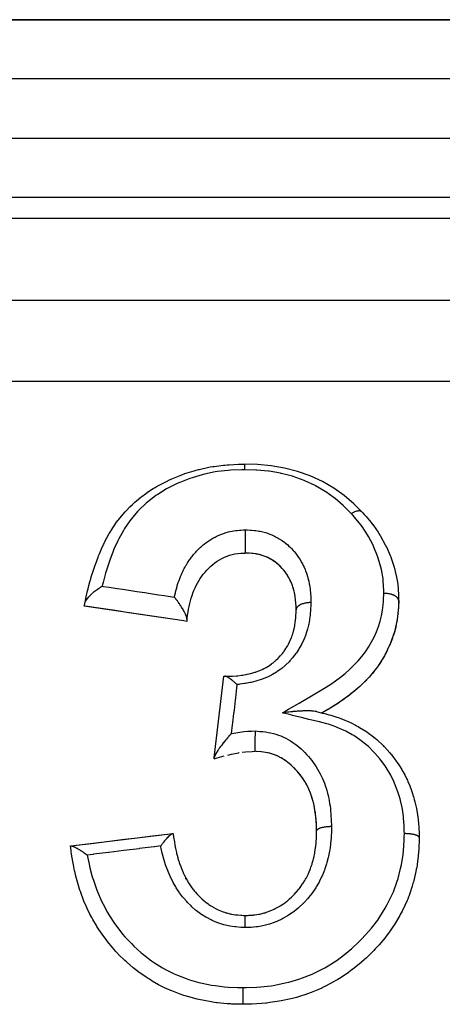
# Model space of a CAD drawing. Units: millimetres. Extents: x 24 to 994, y -476 to 273.
# Drawn here: x 639 to 653, y -70 to -37 of the extents above; entities that cross this region are included whole.
import ezdxf

# ---------------------------------------------------------------- set-up
doc = ezdxf.new("R2010")
doc.units = ezdxf.units.MM
doc.linetypes.add('DASHED', pattern=[9.652, 8.128, -1.524])
doc.layers.add('nevidi', color=4, linetype='DASHED')

msp = doc.modelspace()

# ---------------------------------------------------------------- linework, layer by layer
at = {"color": 2}
for p, q in [((684.464, -37), (623.536, -37)), ((623.536, -37), (684.464, -37)), ((686.774, -43), (621.226, -43)), ((686.774, -43), (621.226, -43)), ((650.611, -53.617), (650.61, -53.616)), ((646.763, -55.005), (646.762, -55.005)), ((647.211, -55.072), (647.146, -55.055)), ((647.434, -55.158), (647.428, -55.156)), ((648.076, -55.73), (648.069, -55.721)), ((648.172, -55.898), (648.167, -55.887)), ((648.29, -56.198), (648.281, -56.169)), ((648.308, -56.262), (648.305, -56.249)), ((644.593, -57.293), (641.231, -56.788)), ((648.365, -56.583), (648.362, -56.557)), ((648.371, -56.654), (648.37, -56.631)), ((648.38, -56.799), (648.379, -56.776)), ((648.383, -56.881), (648.381, -56.824)), ((651.845, -56.64), (651.843, -56.701)), ((651.846, -56.612), (651.846, -56.607)), ((651.824, -57.032), (651.822, -57.058)), ((651.837, -56.836), (651.83, -56.956)), ((651.799, -57.241), (651.707, -57.663)), ((651.798, -57.252), (651.778, -57.368)), ((651.369, -58.475), (651.338, -58.528)), ((651.473, -58.274), (651.384, -58.447)), ((651.258, -58.66), (651.188, -58.765)), ((647.058, -59), (647.055, -59)), ((647.055, -59), (647.058, -59)), ((650.997, -59.02), (650.96, -59.064)), ((651.129, -58.848), (651.11, -58.874)), ((645.62, -61.908), (645.94, -59.154)), ((650.694, -59.351), (650.552, -59.487)), ((650.846, -59.195), (650.703, -59.343)), ((650.198, -59.786), (649.835, -60.048)), ((650.192, -59.791), (650.125, -59.843)), ((650.367, -59.649), (650.236, -59.757)), ((650.528, -59.509), (650.423, -59.601)), ((650.019, -59.921), (649.902, -60.004)), ((646.459, -61.739), (646.439, -61.742)), ((647.042, -61.696), (647.024, -61.695)), ((647.207, -61.71), (647.142, -61.703)), ((647.491, -61.759), (647.435, -61.745)), ((645.615, -61.948), (645.62, -61.908)), ((647.815, -61.882), (647.761, -61.856)), ((647.993, -61.986), (647.955, -61.961)), ((648.166, -62.116), (648.136, -62.091)), ((648.563, -62.539), (648.519, -62.481)), ((648.815, -62.974), (648.797, -62.934)), ((648.897, -63.18), (648.877, -63.125)), ((648.96, -63.389), (648.942, -63.322)), ((649.021, -63.681), (649.014, -63.635)), ((649.051, -63.912), (649.045, -63.86)), ((640.79, -64.884), (644.217, -64.463)), ((644.217, -64.463), (644.231, -64.462)), ((649.075, -64.32), (649.074, -64.308)), ((640.769, -64.887), (640.79, -64.884)), ((644.649, -66), (644.643, -66))]:
    msp.add_line(p, q, dxfattribs=at)
for points in [[(641.252, -56.692), (641.257, -56.666), (641.272, -56.597), (641.274, -56.591), (641.297, -56.484), (641.345, -56.275), (641.363, -56.203), (641.388, -56.1), (641.433, -55.93), (641.448, -55.878), (641.469, -55.806), (641.527, -55.615), (641.571, -55.482), (641.595, -55.411), (641.605, -55.384), (641.696, -55.139), (641.716, -55.091), (641.744, -55.022), (641.816, -54.853), (641.885, -54.707), (641.899, -54.677), (641.918, -54.639), (642.075, -54.346), (642.084, -54.33), (642.124, -54.263), (642.141, -54.235), (642.322, -53.963), (642.37, -53.898), (642.388, -53.875), (642.429, -53.821), (642.608, -53.61), (642.664, -53.55), (642.757, -53.455), (642.766, -53.446), (642.857, -53.359), (642.936, -53.288), (642.999, -53.233), (643.146, -53.114), (643.175, -53.091), (643.296, -53.001), (643.368, -52.951), (643.56, -52.825), (643.629, -52.783), (643.691, -52.746), (643.765, -52.705), (644.002, -52.581), (644.107, -52.531), (644.109, -52.53), (644.186, -52.495), (644.464, -52.38), (644.549, -52.349), (644.602, -52.33), (644.63, -52.32), (644.943, -52.221), (645.009, -52.203), (645.093, -52.181), (645.107, -52.177), (645.434, -52.106), (645.484, -52.096), (645.57, -52.082), (645.617, -52.075), (645.934, -52.036), (645.972, -52.033), (646.058, -52.026), (646.127, -52.021), (646.437, -52.006), (646.45, -52.006), (646.533, -52.003), (646.634, -52), (646.639, -52)], [(650.61, -53.616), (650.33, -53.338), (650.006, -53.06), (649.657, -52.812), (649.272, -52.587), (648.861, -52.4), (648.433, -52.249), (647.988, -52.135), (647.538, -52.057), (647.079, -52.014), (646.639, -52)], [(650.611, -53.617), (650.612, -53.618), (650.613, -53.619), (650.613, -53.619), (650.613, -53.619)], [(650.613, -53.619), (650.632, -53.641), (650.681, -53.696), (650.684, -53.699), (650.746, -53.77), (650.913, -53.969), (650.962, -54.032), (650.969, -54.04), (650.992, -54.072), (651.151, -54.299), (651.175, -54.337), (651.21, -54.393), (651.217, -54.404), (651.218, -54.407), (651.393, -54.719), (651.399, -54.73), (651.429, -54.789), (651.432, -54.796), (651.559, -55.081), (651.576, -55.124), (651.605, -55.203), (651.605, -55.204), (651.683, -55.446), (651.713, -55.552), (651.732, -55.628), (651.732, -55.629), (651.774, -55.82), (651.803, -55.989), (651.814, -56.065), (651.814, -56.07), (651.828, -56.202), (651.841, -56.436), (651.843, -56.508), (651.844, -56.51), (651.845, -56.586), (651.846, -56.612)], [(646.667, -54.217), (646.667, -54.231), (646.667, -54.238), (646.668, -54.256), (646.668, -54.28), (646.668, -54.287), (646.668, -54.309), (646.668, -54.335), (646.668, -54.341), (646.668, -54.369), (646.668, -54.395), (646.668, -54.401), (646.668, -54.434), (646.668, -54.46), (646.668, -54.464), (646.668, -54.502), (646.668, -54.528), (646.668, -54.531), (646.668, -54.573), (646.668, -54.598), (646.668, -54.599), (646.668, -54.644), (646.668, -54.667), (646.668, -54.667), (646.668, -54.694), (646.668, -54.713), (646.668, -54.732), (646.668, -54.733), (646.668, -54.777), (646.668, -54.793), (646.668, -54.794), (646.668, -54.795), (646.668, -54.835), (646.668, -54.848), (646.668, -54.849), (646.668, -54.849), (646.668, -54.884), (646.668, -54.895), (646.668, -54.896), (646.668, -54.896), (646.668, -54.924), (646.668, -54.933), (646.668, -54.934), (646.668, -54.934), (646.668, -54.955), (646.668, -54.962), (646.668, -54.962), (646.668, -54.963), (646.668, -54.978), (646.668, -54.982), (646.668, -54.983), (646.668, -54.983), (646.668, -54.992), (646.668, -54.995), (646.668, -54.995), (646.668, -54.995), (646.668, -54.999), (646.668, -55), (646.668, -55)], [(644.7, -57.254), (644.707, -57.2), (644.722, -57.095), (644.738, -56.994), (644.755, -56.895), (644.774, -56.8), (644.795, -56.707), (644.818, -56.615), (644.843, -56.525), (644.871, -56.437), (644.902, -56.35), (644.935, -56.264), (644.971, -56.18), (645.009, -56.097), (645.051, -56.017), (645.096, -55.938), (645.144, -55.861), (645.195, -55.786), (645.25, -55.713), (645.308, -55.642), (645.369, -55.573), (645.432, -55.507), (645.499, -55.444), (645.567, -55.385), (645.639, -55.33), (645.715, -55.278), (645.794, -55.23), (645.876, -55.185), (645.963, -55.144), (646.051, -55.107), (646.14, -55.076), (646.23, -55.051), (646.318, -55.032), (646.412, -55.018), (646.515, -55.009), (646.63, -55.002), (646.668, -55)], [(648.385, -56.916), (648.385, -56.911), (648.38, -56.793), (648.373, -56.681), (648.365, -56.576), (648.352, -56.476), (648.335, -56.379), (648.314, -56.285), (648.288, -56.191), (648.258, -56.099), (648.223, -56.008), (648.183, -55.919), (648.138, -55.833), (648.089, -55.75), (648.034, -55.669), (647.975, -55.592), (647.911, -55.517), (647.841, -55.445), (647.767, -55.378), (647.689, -55.314), (647.607, -55.256), (647.521, -55.204), (647.43, -55.156), (647.336, -55.115), (647.239, -55.08), (647.139, -55.053), (647.036, -55.032), (646.925, -55.017), (646.804, -55.007), (646.668, -55)], [(646.927, -55.017), (646.89, -55.013), (646.844, -55.01)], [(647.038, -55.032), (647.004, -55.027), (646.955, -55.02)], [(647.142, -55.054), (647.11, -55.046), (647.04, -55.033)], [(647.31, -55.105), (647.242, -55.082), (647.236, -55.08)], [(647.405, -55.145), (647.34, -55.117), (647.331, -55.113)], [(647.668, -55.299), (647.612, -55.26), (647.585, -55.243), (647.525, -55.206), (647.506, -55.196)], [(647.772, -55.382), (647.748, -55.362), (647.694, -55.318), (647.67, -55.3)], [(647.915, -55.522), (647.894, -55.499), (647.846, -55.45), (647.823, -55.428), (647.819, -55.424)], [(648.021, -55.651), (647.98, -55.598), (647.96, -55.574), (647.953, -55.565)], [(648.142, -55.84), (648.126, -55.812), (648.092, -55.756)], [(641.251, -56.694), (641.252, -56.692), (641.254, -56.684), (641.256, -56.677), (641.26, -56.665), (641.263, -56.656), (641.272, -56.637), (641.275, -56.63), (641.278, -56.624), (641.283, -56.616), (641.304, -56.581), (641.306, -56.578), (641.307, -56.577), (641.311, -56.572), (641.313, -56.569), (641.335, -56.538), (641.343, -56.528), (641.346, -56.524), (641.349, -56.52), (641.35, -56.519), (641.38, -56.483), (641.388, -56.474), (641.389, -56.473), (641.403, -56.459), (641.409, -56.452), (641.437, -56.423), (641.443, -56.417), (641.464, -56.397), (641.479, -56.382), (641.491, -56.372), (641.504, -56.36), (641.53, -56.337), (641.548, -56.321), (641.556, -56.315), (641.57, -56.304), (641.6, -56.279), (641.609, -56.272), (641.638, -56.25), (641.639, -56.249), (641.671, -56.226), (641.671, -56.226), (641.71, -56.199), (641.719, -56.192), (641.733, -56.183), (641.741, -56.178), (641.78, -56.152), (641.795, -56.143), (641.797, -56.142), (641.809, -56.135), (641.836, -56.118)], [(648.225, -56.015), (648.213, -55.986), (648.186, -55.926), (648.18, -55.914)], [(648.26, -56.106), (648.249, -56.077), (648.245, -56.065)], [(644.699, -57.26), (644.699, -57.26), (644.7, -57.254), (644.7, -57.244), (644.7, -57.235), (644.699, -57.231), (644.699, -57.226), (644.698, -57.218), (644.695, -57.204), (644.693, -57.194), (644.691, -57.185), (644.691, -57.183), (644.687, -57.171), (644.679, -57.145), (644.678, -57.143), (644.675, -57.134), (644.675, -57.132), (644.661, -57.096), (644.659, -57.091), (644.655, -57.082), (644.651, -57.074), (644.649, -57.069), (644.638, -57.044), (644.634, -57.037), (644.623, -57.014), (644.621, -57.01), (644.613, -56.994), (644.601, -56.972), (644.599, -56.968), (644.586, -56.943), (644.584, -56.94), (644.584, -56.94), (644.554, -56.888), (644.552, -56.884), (644.548, -56.877), (644.546, -56.875), (644.54, -56.864), (644.517, -56.827), (644.504, -56.806), (644.5, -56.8), (644.492, -56.787), (644.48, -56.77), (644.46, -56.739), (644.447, -56.719), (644.442, -56.713), (644.442, -56.712), (644.439, -56.708), (644.415, -56.674), (644.403, -56.657), (644.391, -56.64), (644.375, -56.618), (644.371, -56.612), (644.364, -56.603), (644.346, -56.578), (644.342, -56.573), (644.328, -56.555), (644.325, -56.552), (644.313, -56.536), (644.295, -56.513), (644.288, -56.504), (644.286, -56.502), (644.276, -56.49)], [(648.336, -56.386), (648.33, -56.356), (648.326, -56.336)], [(648.353, -56.483), (648.348, -56.452), (648.346, -56.439)], [(641.231, -56.788), (641.232, -56.784), (641.232, -56.782), (641.234, -56.772), (641.235, -56.769), (641.239, -56.752), (641.24, -56.747), (641.245, -56.723), (641.246, -56.716), (641.251, -56.694)], [(644.692, -57.307), (644.591, -57.292), (644.126, -57.222), (643.66, -57.152), (643.196, -57.083), (642.732, -57.013), (642.269, -56.944), (641.806, -56.874), (641.344, -56.805), (641.231, -56.788)], [(648.885, -56.673), (648.879, -56.673), (648.871, -56.673), (648.866, -56.673), (648.835, -56.674), (648.834, -56.674), (648.827, -56.675), (648.805, -56.676), (648.789, -56.677), (648.782, -56.678), (648.772, -56.679), (648.743, -56.683), (648.742, -56.683), (648.737, -56.684), (648.709, -56.688), (648.697, -56.691), (648.692, -56.692), (648.68, -56.694), (648.653, -56.701), (648.648, -56.702), (648.647, -56.702), (648.62, -56.71), (648.609, -56.713), (648.605, -56.714), (648.589, -56.72), (648.568, -56.728), (648.565, -56.729), (648.564, -56.729), (648.535, -56.742), (648.531, -56.745), (648.528, -56.746), (648.514, -56.753), (648.497, -56.763), (648.495, -56.764), (648.489, -56.768), (648.472, -56.78), (648.467, -56.783), (648.465, -56.785), (648.45, -56.796), (648.442, -56.805), (648.44, -56.806), (648.437, -56.809), (648.421, -56.827), (648.421, -56.827), (648.42, -56.828), (648.411, -56.839), (648.405, -56.849), (648.404, -56.85), (648.4, -56.858), (648.394, -56.87), (648.394, -56.872), (648.394, -56.873), (648.388, -56.889), (648.387, -56.894), (648.387, -56.895), (648.386, -56.901), (648.385, -56.913)], [(651.837, -56.824), (651.799, -57.241), (651.798, -57.252)], [(651.846, -56.607), (651.837, -56.824), (651.837, -56.836)], [(645.977, -59.154), (646.005, -59.155), (646.035, -59.155), (646.069, -59.156), (646.177, -59.155), (646.209, -59.154), (646.212, -59.154), (646.24, -59.153), (646.373, -59.145), (646.383, -59.144), (646.404, -59.142), (646.419, -59.141), (646.54, -59.127), (646.57, -59.123), (646.588, -59.12), (646.626, -59.114), (646.701, -59.1), (646.73, -59.094), (646.791, -59.081), (646.832, -59.07), (646.855, -59.064), (646.884, -59.056), (646.989, -59.024), (647.01, -59.017), (647.035, -59.009), (647.038, -59.008), (647.16, -58.962), (647.183, -58.952), (647.186, -58.951), (647.235, -58.93), (647.298, -58.9), (647.323, -58.887), (647.369, -58.862), (647.426, -58.829), (647.427, -58.829), (647.449, -58.815), (647.542, -58.751), (647.547, -58.748), (647.569, -58.731), (647.606, -58.702), (647.664, -58.655), (647.683, -58.638), (647.703, -58.621), (647.77, -58.557), (647.772, -58.555), (647.788, -58.539), (647.848, -58.474), (647.866, -58.453), (647.883, -58.433), (647.921, -58.386), (647.954, -58.342), (647.97, -58.32), (647.976, -58.312), (648.036, -58.223), (648.051, -58.201), (648.051, -58.2), (648.088, -58.138), (648.11, -58.1), (648.123, -58.077), (648.162, -58), (648.174, -57.974), (648.184, -57.954), (648.185, -57.951), (648.229, -57.847), (648.238, -57.823), (648.251, -57.787), (648.259, -57.762), (648.274, -57.718), (648.281, -57.694), (648.309, -57.587), (648.315, -57.564), (648.315, -57.563), (648.315, -57.562), (648.317, -57.555), (648.337, -57.452), (648.342, -57.427), (648.351, -57.359), (648.355, -57.334), (648.357, -57.313), (648.36, -57.287), (648.371, -57.166), (648.372, -57.154), (648.373, -57.138), (648.375, -57.103), (648.38, -57.009), (648.382, -56.981), (648.383, -56.948), (648.385, -56.918)], [(648.385, -56.918), (648.385, -56.916), (648.385, -56.913)], [(644.699, -57.26), (644.698, -57.266), (644.696, -57.281), (644.696, -57.284), (644.695, -57.288), (644.694, -57.299), (644.693, -57.301), (644.692, -57.306), (644.692, -57.307)], [(651.759, -57.46), (651.704, -57.674), (651.675, -57.77)], [(651.707, -57.663), (651.564, -58.07), (651.56, -58.081)], [(651.564, -58.07), (651.373, -58.465), (651.369, -58.475)], [(651.64, -57.872), (651.56, -58.081), (651.546, -58.115)], [(651.373, -58.465), (651.134, -58.84), (651.129, -58.848)], [(651.134, -58.84), (650.851, -59.188), (650.846, -59.195)], [(645.94, -59.154), (645.941, -59.154), (645.942, -59.154), (645.949, -59.154), (645.953, -59.154), (645.968, -59.154), (645.97, -59.154), (645.971, -59.154), (645.977, -59.154)], [(646.386, -59.438), (646.381, -59.433), (646.37, -59.422), (646.352, -59.406), (646.341, -59.397), (646.334, -59.39), (646.319, -59.377), (646.309, -59.368), (646.299, -59.359), (646.285, -59.347), (646.266, -59.331), (646.263, -59.329), (646.255, -59.322), (646.252, -59.319), (646.229, -59.3), (646.229, -59.3), (646.224, -59.296), (646.195, -59.273), (646.192, -59.271), (646.182, -59.264), (646.174, -59.257), (646.162, -59.248), (646.143, -59.235), (646.132, -59.227), (646.13, -59.226), (646.122, -59.221), (646.106, -59.21), (646.1, -59.206), (646.078, -59.193), (646.075, -59.191), (646.072, -59.189), (646.072, -59.189), (646.068, -59.187), (646.045, -59.175), (646.042, -59.174), (646.042, -59.173), (646.033, -59.169), (646.032, -59.169), (646.022, -59.165), (646.015, -59.162), (646, -59.158), (645.998, -59.157), (645.995, -59.157), (645.992, -59.156), (645.982, -59.155), (645.977, -59.154)], [(650.851, -59.188), (650.533, -59.503), (650.528, -59.509)], [(650.533, -59.503), (650.198, -59.786), (650.192, -59.791)], [(649.835, -60.048), (649.462, -60.278), (649.256, -60.398)], [(649.83, -60.052), (649.809, -60.066), (649.648, -60.168), (649.552, -60.226)], [(649.073, -60.353), (649.054, -60.349), (649.039, -60.346), (649.032, -60.345), (649.029, -60.344), (648.985, -60.338), (648.97, -60.337), (648.967, -60.336), (648.939, -60.334), (648.913, -60.332), (648.897, -60.331), (648.892, -60.331), (648.883, -60.33), (648.829, -60.328), (648.811, -60.328), (648.79, -60.328), (648.774, -60.328), (648.716, -60.328), (648.703, -60.328), (648.69, -60.328), (648.645, -60.329), (648.629, -60.33), (648.612, -60.33), (648.585, -60.332), (648.573, -60.332), (648.566, -60.332), (648.5, -60.336), (648.476, -60.337), (648.462, -60.338), (648.422, -60.341), (648.383, -60.344), (648.365, -60.346), (648.278, -60.353), (648.275, -60.354), (648.262, -60.355), (648.254, -60.356), (648.234, -60.358), (648.189, -60.363), (648.143, -60.368), (648.141, -60.368), (648.129, -60.369), (648.088, -60.374), (648.035, -60.381), (648.019, -60.383), (647.988, -60.387), (647.929, -60.395), (647.922, -60.396)], [(649.073, -60.353), (649.179, -60.379), (649.234, -60.392), (649.257, -60.398)], [(649.457, -60.282), (649.282, -60.384), (649.257, -60.398)], [(649.257, -60.398), (649.267, -60.4), (649.351, -60.42), (649.493, -60.456), (649.553, -60.472), (649.654, -60.501), (649.724, -60.523), (649.833, -60.56), (649.895, -60.582), (650.03, -60.637), (650.083, -60.659), (650.167, -60.698), (650.223, -60.724), (650.391, -60.809), (650.424, -60.827), (650.473, -60.853), (650.528, -60.884), (650.735, -61.013), (650.748, -61.021), (650.776, -61.04), (650.827, -61.076), (650.947, -61.165), (651.049, -61.246), (651.055, -61.251), (651.057, -61.252), (651.106, -61.294), (651.32, -61.497), (651.322, -61.499), (651.347, -61.525), (651.363, -61.541), (651.55, -61.748), (651.571, -61.772), (651.59, -61.794), (651.613, -61.823), (651.764, -62.023), (651.794, -62.066), (651.799, -62.073), (651.848, -62.146), (651.949, -62.305), (651.98, -62.359), (651.991, -62.377), (652.053, -62.489), (652.115, -62.615), (652.14, -62.67), (652.156, -62.706), (652.218, -62.853), (652.248, -62.928), (652.269, -62.985), (652.291, -63.047), (652.35, -63.23), (652.357, -63.255), (652.373, -63.313), (652.396, -63.398), (652.438, -63.579), (652.446, -63.618), (652.45, -63.638), (652.472, -63.757), (652.497, -63.918), (652.504, -63.977), (652.508, -64.013), (652.518, -64.122), (652.527, -64.256), (652.529, -64.315), (652.533, -64.412), (652.536, -64.489), (652.538, -64.576), (652.538, -64.605)], [(646.196, -61.095), (646.19, -61.102), (646.189, -61.103), (646.166, -61.128), (646.14, -61.156), (646.131, -61.165), (646.106, -61.192), (646.1, -61.199), (646.098, -61.202), (646.084, -61.218), (646.071, -61.232), (646.069, -61.235), (646.033, -61.277), (646.011, -61.302), (645.997, -61.319), (645.997, -61.319), (645.964, -61.359), (645.952, -61.375), (645.927, -61.407), (645.924, -61.41), (645.9, -61.441), (645.899, -61.442), (645.897, -61.445), (645.897, -61.446), (645.895, -61.448), (645.86, -61.494), (645.84, -61.522), (645.834, -61.53), (645.83, -61.535), (645.809, -61.566), (645.806, -61.57), (645.799, -61.58), (645.789, -61.594), (645.776, -61.613), (645.767, -61.627), (645.748, -61.656), (645.745, -61.66), (645.743, -61.663), (645.733, -61.679), (645.732, -61.681), (645.725, -61.691), (645.703, -61.726), (645.702, -61.728), (645.7, -61.732), (645.684, -61.76), (645.68, -61.767), (645.671, -61.783), (645.665, -61.794), (645.652, -61.819), (645.646, -61.833), (645.645, -61.833), (645.64, -61.844), (645.631, -61.866), (645.629, -61.873), (645.626, -61.881), (645.625, -61.884), (645.621, -61.902), (645.621, -61.904), (645.62, -61.908)], [(647, -61.006), (646.999, -61.01), (646.999, -61.032), (646.998, -61.054), (646.998, -61.065), (646.998, -61.088), (646.997, -61.111), (646.997, -61.125), (646.996, -61.149), (646.996, -61.173), (646.995, -61.189), (646.995, -61.213), (646.995, -61.213), (646.995, -61.237), (646.994, -61.255), (646.994, -61.28), (646.993, -61.302), (646.993, -61.322), (646.992, -61.346), (646.992, -61.346), (646.992, -61.368), (646.992, -61.389), (646.991, -61.411), (646.991, -61.411), (646.991, -61.431), (646.991, -61.452), (646.99, -61.472), (646.99, -61.49), (646.99, -61.51), (646.99, -61.528), (646.99, -61.528), (646.989, -61.543), (646.989, -61.562), (646.989, -61.576), (646.989, -61.577), (646.989, -61.589), (646.989, -61.605), (646.989, -61.617), (646.989, -61.617), (646.989, -61.627), (646.988, -61.639), (646.988, -61.648), (646.988, -61.648), (646.988, -61.655), (646.988, -61.664), (646.988, -61.671), (646.988, -61.671), (646.988, -61.676), (646.989, -61.681), (646.989, -61.685), (646.989, -61.685), (646.989, -61.688), (646.989, -61.69), (646.989, -61.692), (646.989, -61.692)], [(646.079, -61.817), (646.197, -61.789), (646.441, -61.741)], [(646.56, -61.722), (646.671, -61.708), (646.903, -61.694), (646.989, -61.692)], [(649.077, -64.374), (649.075, -64.314), (649.067, -64.144), (649.057, -63.982), (649.042, -63.825), (649.021, -63.674), (648.993, -63.526), (648.959, -63.382), (648.917, -63.24), (648.869, -63.102), (648.813, -62.967), (648.749, -62.837), (648.678, -62.711), (648.6, -62.59), (648.514, -62.474), (648.421, -62.362), (648.321, -62.256), (648.215, -62.157), (648.104, -62.065), (647.989, -61.983), (647.87, -61.91), (647.747, -61.848), (647.619, -61.797), (647.488, -61.757), (647.353, -61.728), (647.206, -61.709), (647.041, -61.695), (646.989, -61.692)], [(647.427, -61.743), (647.355, -61.729), (647.35, -61.729), (647.285, -61.719), (647.231, -61.712)], [(647.622, -61.799), (647.559, -61.778), (647.558, -61.778)], [(647.75, -61.85), (647.689, -61.824), (647.634, -61.803)], [(645.615, -61.948), (645.717, -61.917), (645.959, -61.847)], [(647.936, -61.95), (647.874, -61.913), (647.825, -61.887)], [(648.108, -62.069), (648.053, -62.028), (648.003, -61.993)], [(648.274, -62.212), (648.219, -62.161), (648.169, -62.118)], [(648.425, -62.368), (648.377, -62.315), (648.325, -62.261), (648.322, -62.258), (648.303, -62.239)], [(648.518, -62.48), (648.474, -62.425), (648.462, -62.411)], [(648.682, -62.718), (648.645, -62.658), (648.604, -62.597), (648.595, -62.584), (648.589, -62.575)], [(648.785, -62.91), (648.752, -62.844), (648.719, -62.782), (648.716, -62.777)], [(648.871, -63.109), (648.845, -63.043), (648.818, -62.981)], [(648.941, -63.319), (648.919, -63.247), (648.901, -63.194)], [(649.009, -63.609), (648.994, -63.533), (648.992, -63.524), (648.978, -63.462), (648.966, -63.412)], [(649.042, -63.832), (649.033, -63.758), (649.029, -63.728)], [(649.063, -64.072), (649.057, -63.988), (649.053, -63.934)], [(649.071, -64.238), (649.067, -64.151), (649.067, -64.141), (649.064, -64.084)], [(640.79, -64.884), (640.962, -64.863), (641.476, -64.8), (641.991, -64.737), (642.504, -64.674), (642.505, -64.674), (643.019, -64.61), (643.533, -64.547), (644.046, -64.484), (644.217, -64.463)], [(643.812, -64.887), (643.835, -64.856), (643.835, -64.856), (643.852, -64.834), (643.862, -64.822), (643.874, -64.806), (643.893, -64.782), (643.904, -64.769), (643.914, -64.757), (643.914, -64.756), (643.95, -64.713), (643.952, -64.71), (643.954, -64.708), (643.956, -64.706), (643.966, -64.695), (643.995, -64.662), (644.007, -64.647), (644.01, -64.644), (644.016, -64.637), (644.034, -64.618), (644.057, -64.594), (644.064, -64.587), (644.064, -64.586), (644.068, -64.582), (644.071, -64.579), (644.102, -64.548), (644.107, -64.544), (644.107, -64.543), (644.111, -64.539), (644.127, -64.525), (644.139, -64.514), (644.141, -64.512), (644.145, -64.509), (644.151, -64.504), (644.167, -64.49), (644.174, -64.485), (644.176, -64.484), (644.183, -64.479), (644.191, -64.474), (644.2, -64.469), (644.2, -64.469), (644.206, -64.466), (644.21, -64.465), (644.217, -64.463)], [(644.231, -64.462), (644.238, -64.515), (644.242, -64.54), (644.244, -64.558), (644.249, -64.592), (644.272, -64.746), (644.273, -64.749), (644.273, -64.752), (644.278, -64.782), (644.285, -64.823), (644.305, -64.932), (644.311, -64.963), (644.311, -64.964), (644.313, -64.975), (644.342, -65.108), (644.349, -65.139), (644.357, -65.172), (644.365, -65.202), (644.387, -65.28), (644.395, -65.31), (644.416, -65.378), (644.431, -65.425), (644.439, -65.449), (644.449, -65.479), (644.487, -65.583), (644.5, -65.618), (644.511, -65.645), (644.512, -65.647), (644.569, -65.783), (644.582, -65.812), (644.603, -65.859), (644.645, -65.942), (644.659, -65.97), (644.663, -65.978), (644.711, -66.065), (644.728, -66.093), (644.744, -66.119), (644.773, -66.166), (644.82, -66.236), (644.837, -66.261), (644.837, -66.261), (644.9, -66.345), (644.921, -66.372), (644.94, -66.396), (644.981, -66.445), (645.033, -66.502), (645.042, -66.513), (645.053, -66.525), (645.141, -66.614), (645.153, -66.625), (645.175, -66.647), (645.199, -66.669), (645.281, -66.74), (645.305, -66.759), (645.317, -66.768), (645.371, -66.81), (645.416, -66.843), (645.441, -66.86), (645.506, -66.903), (645.557, -66.934), (645.558, -66.935), (645.584, -66.95), (645.706, -67.015), (645.71, -67.017), (645.733, -67.028), (645.757, -67.04), (645.859, -67.084), (645.887, -67.095), (645.925, -67.109), (645.968, -67.124), (646.015, -67.14), (646.043, -67.148), (646.148, -67.175), (646.172, -67.181), (646.189, -67.184), (646.201, -67.186), (646.336, -67.207), (646.366, -67.211), (646.378, -67.212), (646.417, -67.216), (646.514, -67.223), (646.548, -67.225), (646.61, -67.228), (646.649, -67.23), (646.665, -67.231)], [(646.665, -67.231), (646.703, -67.23), (646.741, -67.229), (646.769, -67.228), (646.804, -67.227), (646.931, -67.218), (646.954, -67.216), (646.97, -67.214), (646.985, -67.212), (647.13, -67.189), (647.156, -67.184), (647.162, -67.183), (647.198, -67.175), (647.306, -67.147), (647.338, -67.138), (647.377, -67.125), (647.421, -67.111), (647.479, -67.089), (647.509, -67.078), (647.591, -67.043), (647.638, -67.021), (647.647, -67.017), (647.676, -67.002), (647.794, -66.94), (647.81, -66.93), (647.839, -66.914), (647.846, -66.91), (647.962, -66.835), (647.987, -66.817), (647.988, -66.817), (648.043, -66.776), (648.103, -66.726), (648.129, -66.704), (648.164, -66.673), (648.223, -66.618), (648.248, -66.595), (648.272, -66.572), (648.329, -66.515), (648.379, -66.462), (648.392, -66.447), (648.401, -66.437), (648.479, -66.343), (648.496, -66.321), (648.516, -66.294), (648.544, -66.257), (648.604, -66.169), (648.612, -66.157), (648.623, -66.14), (648.677, -66.052), (648.703, -66.008), (648.719, -65.979), (648.729, -65.961), (648.787, -65.848), (648.793, -65.836), (648.801, -65.817), (648.829, -65.755), (648.859, -65.681), (648.871, -65.648), (648.886, -65.606), (648.908, -65.541), (648.92, -65.502), (648.93, -65.469), (648.959, -65.368), (648.971, -65.321), (648.971, -65.318), (648.979, -65.285), (649.011, -65.132), (649.013, -65.125), (649.018, -65.098), (649.018, -65.098), (649.042, -64.943), (649.046, -64.909), (649.05, -64.877), (649.05, -64.872), (649.057, -64.814), (649.062, -64.754), (649.065, -64.72), (649.069, -64.644), (649.07, -64.627), (649.073, -64.559), (649.074, -64.523), (649.076, -64.416), (649.077, -64.378)], [(649.077, -64.374), (649.077, -64.376), (649.077, -64.378)], [(652.538, -64.606), (652.536, -64.724), (652.53, -64.901), (652.526, -65.003), (652.52, -65.09), (652.509, -65.227), (652.471, -65.508), (652.468, -65.529), (652.454, -65.609), (652.442, -65.671), (652.428, -65.743), (652.356, -66.049), (652.342, -66.103), (652.34, -66.111), (652.303, -66.239), (652.195, -66.563), (652.18, -66.604), (652.15, -66.681), (652.129, -66.731), (651.975, -67.062), (651.964, -67.084), (651.899, -67.205), (651.886, -67.23), (651.701, -67.54), (651.626, -67.654), (651.562, -67.746), (651.397, -67.967), (651.376, -67.993), (651.311, -68.073), (651.182, -68.223), (651.057, -68.36), (651.003, -68.417), (650.962, -68.459), (650.756, -68.659), (650.684, -68.725), (650.59, -68.809), (650.581, -68.816), (650.291, -69.052), (650.279, -69.06), (650.168, -69.143), (650.137, -69.165), (649.843, -69.36), (649.787, -69.395), (649.724, -69.432), (649.647, -69.477), (649.378, -69.619), (649.253, -69.679), (649.249, -69.681), (649.121, -69.738), (648.895, -69.83), (648.765, -69.878), (648.683, -69.907), (648.565, -69.945), (648.393, -69.996), (648.26, -70.031), (648.096, -70.07), (647.986, -70.093), (647.884, -70.113), (647.749, -70.137), (647.495, -70.175), (647.391, -70.188), (647.365, -70.191), (647.227, -70.204), (646.888, -70.223), (646.845, -70.225), (646.786, -70.226), (646.714, -70.228), (646.593, -70.231)], [(646.593, -70.231), (646.518, -70.23), (646.31, -70.225), (646.212, -70.221), (646.179, -70.22), (646.053, -70.213), (645.728, -70.18), (645.697, -70.176), (645.627, -70.166), (645.572, -70.158), (645.226, -70.096), (645.153, -70.081), (645.102, -70.07), (645.045, -70.057), (644.757, -69.98), (644.635, -69.943), (644.59, -69.928), (644.473, -69.888), (644.303, -69.826), (644.185, -69.779), (644.046, -69.719), (643.916, -69.659), (643.855, -69.629), (643.74, -69.568), (643.529, -69.447), (643.429, -69.386), (643.386, -69.359), (643.323, -69.318), (643.045, -69.123), (643.028, -69.111), (642.927, -69.032), (642.886, -68.999), (642.656, -68.8), (642.599, -68.747), (642.564, -68.714), (642.424, -68.578), (642.311, -68.46), (642.226, -68.366), (642.193, -68.328), (642.007, -68.102), (642, -68.092), (641.925, -67.992), (641.835, -67.867), (641.725, -67.706), (641.658, -67.601), (641.64, -67.572), (641.524, -67.374), (641.481, -67.297), (641.422, -67.185), (641.33, -66.997), (641.27, -66.865), (641.264, -66.851), (641.222, -66.751), (641.1, -66.422), (641.085, -66.377), (641.062, -66.308), (641.061, -66.305), (640.967, -65.98), (640.937, -65.864), (640.935, -65.856), (640.908, -65.742), (640.903, -65.722), (640.863, -65.529), (640.841, -65.406), (640.805, -65.168), (640.792, -65.073), (640.788, -65.04), (640.778, -64.958), (640.769, -64.887)], [(640.79, -64.884), (640.795, -64.884), (640.796, -64.884), (640.797, -64.884), (640.812, -64.885), (640.82, -64.887), (640.822, -64.888), (640.823, -64.888), (640.829, -64.89), (640.843, -64.894), (640.851, -64.897), (640.858, -64.9), (640.861, -64.901), (640.883, -64.91), (640.891, -64.914), (640.903, -64.92), (640.911, -64.924), (640.932, -64.934), (640.937, -64.937), (640.956, -64.947), (640.972, -64.956), (640.983, -64.962), (640.989, -64.966), (640.989, -64.966), (641.015, -64.981), (641.041, -64.997), (641.046, -65), (641.053, -65.004), (641.079, -65.021), (641.106, -65.038), (641.118, -65.045), (641.121, -65.047), (641.147, -65.065), (641.169, -65.079), (641.192, -65.095), (641.197, -65.099), (641.216, -65.112), (641.233, -65.123), (641.263, -65.145), (641.277, -65.155), (641.285, -65.16), (641.296, -65.169), (641.334, -65.196)], [(646.658, -67.64), (646.658, -67.637), (646.658, -67.614), (646.659, -67.596), (646.659, -67.596), (646.659, -67.582), (646.659, -67.56), (646.659, -67.542), (646.659, -67.541), (646.66, -67.527), (646.66, -67.506), (646.66, -67.488), (646.66, -67.488), (646.66, -67.474), (646.661, -67.455), (646.661, -67.437), (646.661, -67.436), (646.661, -67.423), (646.661, -67.406), (646.662, -67.389), (646.662, -67.389), (646.662, -67.376), (646.662, -67.362), (646.662, -67.347), (646.662, -67.346), (646.663, -67.335), (646.663, -67.323), (646.663, -67.31), (646.663, -67.31), (646.663, -67.3), (646.663, -67.291), (646.663, -67.28), (646.663, -67.28), (646.664, -67.272), (646.664, -67.265), (646.664, -67.257), (646.664, -67.257), (646.664, -67.251), (646.664, -67.247), (646.664, -67.241), (646.664, -67.241), (646.664, -67.238), (646.664, -67.236), (646.665, -67.233), (646.665, -67.233), (646.665, -67.232), (646.665, -67.231), (646.665, -67.231)]]:
    msp.add_lwpolyline(points, dxfattribs=at)
at = {"layer": 'nevidi', "color": 7, "linetype": 'Continuous'}
for p, q in [((686.774, -39), (621.226, -39)), ((621.226, -41), (686.774, -41)), ((716, -43.714), (616, -43.714)), ((616, -46.465), (716, -46.465)), ((716, -49.209), (616, -49.209)), ((650.61, -53.616), (650.601, -53.608)), ((645.676, -67), (645.674, -67))]:
    msp.add_line(p, q, dxfattribs=at)
for points in [[(646.639, -52), (646.639, -52), (646.64, -52.001)], [(646.64, -52.003), (646.64, -52.003), (646.64, -52.004)], [(646.64, -52.005), (646.64, -52.01), (646.64, -52.01), (646.64, -52.01), (646.64, -52.012), (646.64, -52.019), (646.64, -52.021), (646.64, -52.022), (646.64, -52.022), (646.64, -52.031), (646.64, -52.034), (646.64, -52.039), (646.64, -52.039), (646.64, -52.046), (646.64, -52.05), (646.64, -52.061), (646.64, -52.061), (646.64, -52.064), (646.64, -52.068), (646.641, -52.084), (646.641, -52.087), (646.641, -52.087), (646.641, -52.089), (646.641, -52.107), (646.641, -52.112), (646.641, -52.116), (646.641, -52.117), (646.641, -52.133), (646.641, -52.138), (646.641, -52.149), (646.641, -52.15), (646.641, -52.159), (646.641, -52.165), (646.641, -52.185), (646.641, -52.186), (646.641, -52.188), (646.641, -52.189)], [(646.641, -52.189), (646.634, -52.189), (646.549, -52.191), (646.178, -52.208), (646.095, -52.213), (645.732, -52.252), (645.649, -52.265), (645.296, -52.337), (645.215, -52.356), (644.871, -52.458), (644.793, -52.485), (644.462, -52.615), (644.389, -52.647), (644.074, -52.803), (644.008, -52.839), (643.714, -53.021), (643.652, -53.063), (643.585, -53.111), (643.38, -53.271), (643.323, -53.319), (643.077, -53.551), (643.027, -53.603), (642.812, -53.855), (642.77, -53.911), (642.589, -54.177), (642.551, -54.24), (642.397, -54.52), (642.366, -54.584), (642.234, -54.874), (642.206, -54.941), (642.091, -55.241), (642.067, -55.309), (641.969, -55.616), (641.949, -55.685), (641.865, -55.996), (641.848, -56.066), (641.836, -56.118)], [(650.248, -53.67), (650.239, -53.661), (649.988, -53.408), (649.971, -53.393), (649.7, -53.158), (649.682, -53.144), (649.64, -53.111), (649.386, -52.931), (649.366, -52.918), (649.043, -52.728), (649.022, -52.717), (648.676, -52.558), (648.652, -52.548), (648.288, -52.42), (648.259, -52.411), (647.884, -52.314), (647.856, -52.308), (647.472, -52.241), (647.449, -52.238), (647.053, -52.202), (647.027, -52.201), (646.641, -52.189)], [(650.597, -53.605), (650.587, -53.599), (650.582, -53.596), (650.576, -53.593), (650.558, -53.587), (650.558, -53.587), (650.558, -53.587), (650.552, -53.585), (650.531, -53.581), (650.525, -53.58), (650.524, -53.58), (650.524, -53.58), (650.501, -53.58), (650.494, -53.58), (650.485, -53.58), (650.485, -53.58), (650.468, -53.582), (650.46, -53.583), (650.442, -53.587), (650.441, -53.587), (650.433, -53.589), (650.424, -53.591), (650.396, -53.599), (650.395, -53.599), (650.395, -53.6), (650.387, -53.602), (650.357, -53.614), (650.348, -53.617), (650.348, -53.618), (650.347, -53.618), (650.318, -53.631), (650.309, -53.636), (650.299, -53.641), (650.298, -53.642), (650.279, -53.652), (650.271, -53.657), (650.251, -53.669), (650.249, -53.669), (650.248, -53.67)], [(651.346, -56.36), (651.346, -56.343), (651.344, -56.271), (651.326, -55.943), (651.318, -55.873), (651.263, -55.553), (651.247, -55.482), (651.159, -55.171), (651.135, -55.101), (651.011, -54.8), (650.981, -54.735), (650.827, -54.447), (650.79, -54.385), (650.608, -54.109), (650.565, -54.051), (650.355, -53.793), (650.307, -53.738), (650.248, -53.67)], [(644.276, -56.49), (644.283, -56.455), (644.29, -56.421), (644.306, -56.347), (644.314, -56.314), (644.333, -56.241), (644.342, -56.207), (644.362, -56.135), (644.372, -56.101), (644.394, -56.03), (644.405, -55.997), (644.43, -55.927), (644.442, -55.894), (644.469, -55.824), (644.482, -55.792), (644.511, -55.723), (644.525, -55.691), (644.557, -55.622), (644.572, -55.591), (644.607, -55.523), (644.624, -55.492), (644.662, -55.425), (644.68, -55.395), (644.721, -55.329), (644.74, -55.299), (644.784, -55.234), (644.804, -55.206), (644.851, -55.142), (644.872, -55.115), (644.922, -55.054), (644.945, -55.027), (644.996, -54.968), (645.02, -54.941), (645.075, -54.885), (645.101, -54.859), (645.158, -54.804), (645.185, -54.78), (645.245, -54.728), (645.275, -54.704), (645.338, -54.654), (645.369, -54.632), (645.436, -54.586), (645.468, -54.565), (645.538, -54.522), (645.572, -54.502), (645.645, -54.463), (645.679, -54.446), (645.754, -54.41), (645.79, -54.394), (645.868, -54.362), (645.905, -54.348), (645.985, -54.32), (646.023, -54.308), (646.105, -54.285), (646.144, -54.276), (646.228, -54.259), (646.266, -54.252), (646.352, -54.24), (646.39, -54.236), (646.477, -54.228), (646.517, -54.225), (646.604, -54.22), (646.644, -54.218), (646.667, -54.217)], [(646.667, -54.217), (646.691, -54.218), (646.736, -54.22), (646.836, -54.226), (646.88, -54.229), (646.979, -54.238), (647.023, -54.243), (647.121, -54.257), (647.165, -54.265), (647.26, -54.286), (647.303, -54.297), (647.394, -54.324), (647.436, -54.338), (647.525, -54.372), (647.566, -54.389), (647.652, -54.429), (647.691, -54.448), (647.774, -54.494), (647.811, -54.516), (647.889, -54.566), (647.923, -54.59), (647.997, -54.644), (648.03, -54.67), (648.1, -54.729), (648.131, -54.757), (648.196, -54.819), (648.225, -54.849), (648.286, -54.914), (648.313, -54.945), (648.369, -55.013), (648.394, -55.045), (648.446, -55.116), (648.468, -55.148), (648.516, -55.222), (648.536, -55.256), (648.579, -55.332), (648.598, -55.367), (648.637, -55.445), (648.653, -55.481), (648.687, -55.561), (648.702, -55.597), (648.731, -55.678), (648.744, -55.714), (648.769, -55.795), (648.78, -55.833), (648.801, -55.915), (648.81, -55.953), (648.827, -56.035), (648.834, -56.073), (648.848, -56.156), (648.853, -56.195), (648.862, -56.279), (648.866, -56.318), (648.873, -56.403), (648.875, -56.442), (648.879, -56.527), (648.881, -56.567), (648.884, -56.64), (648.884, -56.652), (648.885, -56.673)], [(641.836, -56.118), (641.882, -56.125), (642.075, -56.155), (642.345, -56.196), (642.538, -56.225), (642.808, -56.266), (643.002, -56.296), (643.272, -56.337), (643.465, -56.366), (643.736, -56.407), (643.93, -56.437), (644.202, -56.478), (644.276, -56.49)], [(647.922, -60.396), (647.945, -60.383), (648.131, -60.274), (648.303, -60.173), (648.489, -60.064), (648.659, -59.965), (648.847, -59.855), (649.017, -59.756), (649.204, -59.645), (649.376, -59.541), (649.554, -59.426), (649.718, -59.311), (649.884, -59.185), (650.034, -59.062), (650.192, -58.923), (650.333, -58.788), (650.477, -58.637), (650.601, -58.492), (650.725, -58.33), (650.829, -58.175), (650.932, -58.002), (651.017, -57.838), (651.099, -57.655), (651.164, -57.485), (651.224, -57.297), (651.268, -57.122), (651.303, -56.932), (651.325, -56.753), (651.333, -56.64), (651.338, -56.561), (651.345, -56.384), (651.346, -56.36)], [(651.843, -56.586), (651.842, -56.583), (651.838, -56.568), (651.835, -56.562), (651.833, -56.557), (651.832, -56.554), (651.825, -56.543), (651.818, -56.532), (651.817, -56.53), (651.811, -56.522), (651.807, -56.517), (651.798, -56.506), (651.79, -56.499), (651.784, -56.492), (651.782, -56.491), (651.772, -56.482), (651.754, -56.469), (651.754, -56.468), (651.744, -56.461), (651.74, -56.459), (651.719, -56.446), (651.709, -56.441), (651.703, -56.437), (651.698, -56.435), (651.68, -56.426), (651.661, -56.418), (651.657, -56.416), (651.644, -56.411), (651.636, -56.408), (651.616, -56.401), (651.6, -56.396), (651.59, -56.393), (651.585, -56.392), (651.568, -56.387), (651.541, -56.381), (651.538, -56.38), (651.523, -56.377), (651.519, -56.377), (651.491, -56.372), (651.474, -56.369), (651.468, -56.368), (651.46, -56.367), (651.441, -56.365), (651.418, -56.363), (651.411, -56.363), (651.396, -56.362), (651.391, -56.361), (651.369, -56.361), (651.348, -56.36), (651.346, -56.36)], [(648.885, -56.673), (648.883, -56.726), (648.881, -56.758), (648.874, -56.896), (648.872, -56.928), (648.861, -57.067), (648.857, -57.099), (648.84, -57.236), (648.835, -57.268), (648.81, -57.404), (648.803, -57.435), (648.769, -57.57), (648.76, -57.601), (648.717, -57.734), (648.706, -57.765), (648.654, -57.897), (648.641, -57.927), (648.578, -58.057), (648.563, -58.086), (648.491, -58.213), (648.475, -58.241), (648.395, -58.363), (648.376, -58.39), (648.289, -58.506), (648.267, -58.532), (648.17, -58.643), (648.146, -58.668), (648.04, -58.772), (648.013, -58.796), (647.899, -58.893), (647.87, -58.915), (647.747, -59.003), (647.716, -59.023), (647.586, -59.1), (647.553, -59.118), (647.413, -59.186), (647.381, -59.2), (647.235, -59.258), (647.203, -59.27), (647.053, -59.318), (647.02, -59.328), (646.868, -59.367), (646.833, -59.375), (646.678, -59.404), (646.643, -59.409), (646.486, -59.429), (646.451, -59.432), (646.386, -59.438)], [(651.846, -56.607), (651.844, -56.594), (651.844, -56.593)], [(646.386, -59.438), (646.382, -59.473), (646.374, -59.548), (646.335, -59.888), (646.326, -59.963), (646.287, -60.306), (646.278, -60.381), (646.274, -60.421), (646.239, -60.726), (646.23, -60.802), (646.196, -61.095)], [(652.038, -64.47), (652.036, -64.399), (652.032, -64.253), (652.029, -64.197), (652.012, -63.943), (652.006, -63.89), (651.971, -63.645), (651.96, -63.588), (651.907, -63.35), (651.891, -63.291), (651.819, -63.055), (651.799, -63), (651.708, -62.769), (651.685, -62.716), (651.576, -62.494), (651.548, -62.444), (651.419, -62.235), (651.387, -62.187), (651.24, -61.986), (651.205, -61.942), (651.041, -61.753), (651.001, -61.71), (650.822, -61.532), (650.779, -61.494), (650.583, -61.336), (650.537, -61.302), (650.329, -61.164), (650.279, -61.134), (650.061, -61.016), (650.006, -60.988), (649.771, -60.884), (649.719, -60.863), (649.477, -60.781), (649.421, -60.765), (649.174, -60.702), (649.117, -60.688), (648.869, -60.628), (648.811, -60.614), (648.564, -60.553), (648.507, -60.539), (648.259, -60.478), (648.202, -60.464), (648.023, -60.421), (647.955, -60.404), (647.922, -60.396)], [(646.196, -61.095), (646.216, -61.091), (646.352, -61.065), (646.48, -61.044), (646.618, -61.026), (646.747, -61.016), (646.887, -61.009), (647, -61.006)], [(647, -61.006), (647.076, -61.012), (647.163, -61.019), (647.259, -61.028), (647.345, -61.038), (647.439, -61.052), (647.524, -61.068), (647.615, -61.09), (647.699, -61.114), (647.788, -61.144), (647.871, -61.175), (647.957, -61.213), (648.036, -61.251), (648.118, -61.295), (648.193, -61.34), (648.27, -61.39), (648.341, -61.44), (648.414, -61.495), (648.481, -61.549), (648.55, -61.609), (648.614, -61.668), (648.679, -61.733), (648.739, -61.795), (648.8, -61.864), (648.856, -61.93), (648.912, -62.001), (648.964, -62.07), (649.016, -62.144), (649.063, -62.216), (649.11, -62.293), (649.153, -62.368), (649.196, -62.448), (649.234, -62.525), (649.272, -62.608), (649.305, -62.686), (649.338, -62.771), (649.367, -62.851), (649.395, -62.937), (649.42, -63.019), (649.444, -63.106), (649.464, -63.189), (649.483, -63.278), (649.5, -63.362), (649.515, -63.451), (649.528, -63.537), (649.539, -63.627), (649.548, -63.713), (649.555, -63.804), (649.561, -63.89), (649.567, -63.982), (649.571, -64.068), (649.574, -64.16), (649.577, -64.234)], [(649.577, -64.234), (649.574, -64.357), (649.573, -64.399), (649.573, -64.4), (649.565, -64.577), (649.562, -64.621), (649.547, -64.797), (649.542, -64.84), (649.517, -65.017), (649.51, -65.058), (649.475, -65.234), (649.466, -65.274), (649.421, -65.449), (649.41, -65.49), (649.354, -65.662), (649.34, -65.702), (649.273, -65.87), (649.256, -65.91), (649.176, -66.072), (649.157, -66.109), (649.066, -66.266), (649.044, -66.301), (648.941, -66.452), (648.917, -66.486), (648.803, -66.63), (648.776, -66.662), (648.651, -66.798), (648.622, -66.827), (648.487, -66.955), (648.456, -66.982), (648.315, -67.098), (648.281, -67.123), (648.13, -67.225), (648.094, -67.247), (647.935, -67.337), (647.899, -67.355), (647.733, -67.432), (647.694, -67.448), (647.522, -67.511), (647.482, -67.524), (647.306, -67.571), (647.265, -67.58), (647.088, -67.612), (647.046, -67.617), (646.867, -67.633), (646.825, -67.635), (646.658, -67.64)], [(649.577, -64.234), (649.574, -64.234), (649.554, -64.235), (649.543, -64.235), (649.527, -64.235), (649.525, -64.236), (649.505, -64.236), (649.48, -64.238), (649.475, -64.238), (649.464, -64.239), (649.455, -64.24), (649.424, -64.242), (649.417, -64.243), (649.405, -64.244), (649.4, -64.245), (649.374, -64.248), (649.355, -64.251), (649.354, -64.251), (649.337, -64.253), (649.326, -64.255), (649.308, -64.259), (649.295, -64.261), (649.279, -64.264), (649.278, -64.265), (649.263, -64.268), (649.239, -64.274), (649.236, -64.275), (649.225, -64.278), (649.222, -64.279), (649.197, -64.286), (649.191, -64.289), (649.185, -64.291), (649.178, -64.293), (649.164, -64.299), (649.153, -64.304), (649.15, -64.305), (649.14, -64.31), (649.135, -64.312), (649.126, -64.317), (649.119, -64.322), (649.112, -64.326), (649.111, -64.328), (649.106, -64.331), (649.096, -64.34), (649.095, -64.341), (649.091, -64.345), (649.091, -64.346), (649.084, -64.355), (649.082, -64.358), (649.081, -64.36), (649.08, -64.363)], [(646.592, -69.669), (646.703, -69.666), (647.054, -69.653), (647.185, -69.644), (647.536, -69.602), (647.665, -69.581), (648.016, -69.51), (648.138, -69.481), (648.478, -69.381), (648.597, -69.34), (648.923, -69.21), (649.042, -69.156), (649.356, -68.995), (649.471, -68.928), (649.77, -68.736), (649.875, -68.661), (650.065, -68.516), (650.156, -68.442), (650.254, -68.357), (650.514, -68.115), (650.605, -68.023), (650.843, -67.763), (650.926, -67.664), (651.137, -67.386), (651.212, -67.278), (651.395, -66.983), (651.462, -66.863), (651.615, -66.552), (651.668, -66.43), (651.786, -66.108), (651.825, -65.982), (651.911, -65.648), (651.938, -65.52), (651.996, -65.176), (652.011, -65.049), (652.033, -64.704), (652.036, -64.577), (652.038, -64.47)], [(652.538, -64.605), (652.537, -64.595), (652.536, -64.591), (652.536, -64.591), (652.535, -64.59), (652.529, -64.579), (652.525, -64.575), (652.525, -64.574), (652.523, -64.572), (652.512, -64.563), (652.507, -64.558), (652.505, -64.557), (652.502, -64.555), (652.488, -64.546), (652.481, -64.543), (652.475, -64.54), (652.472, -64.538), (652.456, -64.531), (652.447, -64.527), (652.437, -64.524), (652.433, -64.522), (652.416, -64.517), (652.405, -64.513), (652.391, -64.509), (652.386, -64.508), (652.369, -64.504), (652.356, -64.501), (652.337, -64.497), (652.331, -64.496), (652.316, -64.493), (652.303, -64.491), (652.278, -64.487), (652.272, -64.486), (652.259, -64.484), (652.245, -64.482), (652.216, -64.479), (652.209, -64.478), (652.2, -64.477), (652.186, -64.476), (652.152, -64.474), (652.145, -64.473), (652.14, -64.473), (652.126, -64.472), (652.088, -64.471), (652.081, -64.471), (652.08, -64.471), (652.067, -64.471), (652.038, -64.47)], [(643.812, -64.887), (643.6, -64.913), (643.594, -64.914), (643.086, -64.977), (643.08, -64.978), (642.572, -65.041), (642.566, -65.042), (642.058, -65.105), (642.052, -65.106), (641.543, -65.169), (641.537, -65.17), (641.334, -65.196)], [(646.658, -67.64), (646.556, -67.635), (646.52, -67.633), (646.349, -67.62), (646.312, -67.616), (646.143, -67.592), (646.106, -67.585), (645.939, -67.546), (645.904, -67.536), (645.742, -67.482), (645.707, -67.468), (645.551, -67.401), (645.517, -67.385), (645.366, -67.306), (645.334, -67.287), (645.189, -67.196), (645.158, -67.175), (645.02, -67.072), (644.991, -67.049), (644.862, -66.937), (644.835, -66.911), (644.714, -66.79), (644.689, -66.763), (644.576, -66.635), (644.553, -66.607), (644.451, -66.472), (644.43, -66.442), (644.336, -66.301), (644.317, -66.27), (644.234, -66.123), (644.216, -66.089), (644.142, -65.937), (644.126, -65.903), (644.06, -65.748), (644.047, -65.714), (643.988, -65.555), (643.977, -65.521), (643.926, -65.362), (643.916, -65.327), (643.873, -65.167), (643.864, -65.131), (643.827, -64.968), (643.82, -64.932), (643.812, -64.887)], [(641.334, -65.196), (641.334, -65.197), (641.393, -65.504), (641.421, -65.624), (641.502, -65.924), (641.538, -66.043), (641.642, -66.343), (641.685, -66.454), (641.814, -66.746), (641.867, -66.855), (642.02, -67.136), (642.082, -67.24), (642.255, -67.503), (642.327, -67.604), (642.525, -67.858), (642.601, -67.948), (642.821, -68.184), (642.907, -68.269), (643.149, -68.489), (643.182, -68.516), (643.24, -68.564), (643.499, -68.758), (643.597, -68.826), (643.872, -68.998), (643.978, -69.057), (644.265, -69.201), (644.375, -69.249), (644.673, -69.362), (644.788, -69.401), (645.094, -69.49), (645.212, -69.518), (645.528, -69.581), (645.648, -69.601), (645.966, -69.642), (646.087, -69.652), (646.406, -69.665), (646.527, -69.668), (646.592, -69.669)], [(646.593, -70.231), (646.593, -70.23), (646.593, -70.229), (646.593, -70.228), (646.593, -70.222), (646.593, -70.219), (646.593, -70.219), (646.593, -70.216), (646.593, -70.206), (646.593, -70.2), (646.593, -70.196), (646.593, -70.18), (646.592, -70.172), (646.592, -70.166), (646.592, -70.144), (646.592, -70.134), (646.592, -70.134), (646.592, -70.127), (646.592, -70.1), (646.592, -70.088), (646.592, -70.088), (646.592, -70.079), (646.592, -70.047), (646.592, -70.033), (646.592, -70.024), (646.592, -69.988), (646.592, -69.973), (646.592, -69.973), (646.592, -69.963), (646.592, -69.925), (646.592, -69.909), (646.592, -69.909), (646.592, -69.899), (646.592, -69.859), (646.592, -69.843), (646.592, -69.843), (646.592, -69.833), (646.592, -69.793), (646.592, -69.777), (646.592, -69.777), (646.592, -69.767), (646.592, -69.728), (646.592, -69.713), (646.592, -69.713), (646.592, -69.704), (646.592, -69.669)]]:
    msp.add_lwpolyline(points, dxfattribs=at)

doc.saveas('drawing.dxf')
